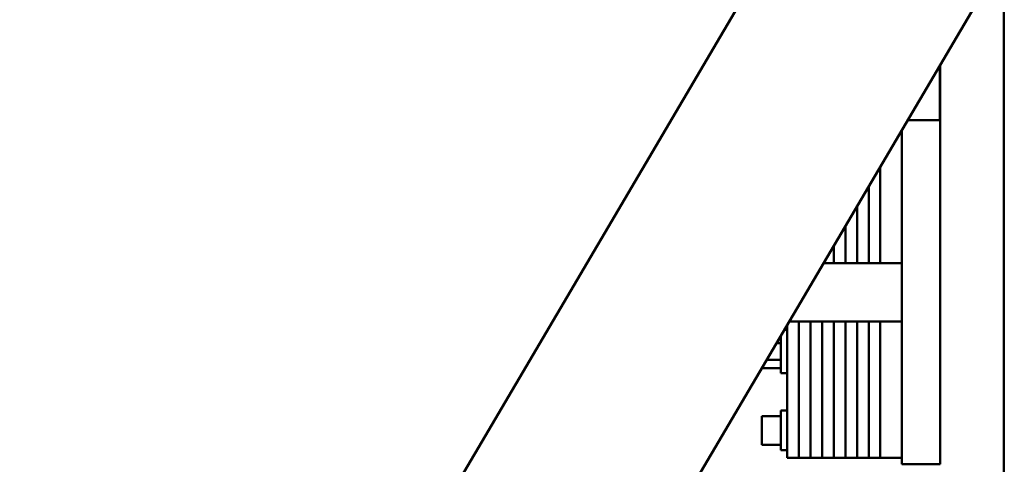
# Model space of a CAD drawing. Units: inches. Extents: x 2 to 86, y 1 to 67.
# Drawn here: x 51.5 to 60.6, y 24.2 to 28.3 of the extents above; entities that cross this region are included whole.
import ezdxf

# ---------------------------------------------------------------- set-up
doc = ezdxf.new("R2010")
doc.units = ezdxf.units.IN
doc.header["$LTSCALE"] = 4
doc.header["$MEASUREMENT"] = 0
doc.layers.add('Visible (ANSI)', color=7, linetype='Continuous', lineweight=50)

msp = doc.modelspace()

# ---------------------------------------------------------------- linework, layer by layer
at = {"layer": 'Visible (ANSI)'}
for p, q in [((60.6205, 32.5793), (49.3828, 13.4874)), ((51.567, 13.4874), (60.6205, 28.8685)), ((60.6176, 13.613), (60.6176, 28.8635)), ((60.026, 27.8585), (60.026, 27.3541)), ((60.0293, 27.3541), (60.0293, 27.8641)), ((59.7292, 27.3541), (60.0293, 27.3541)), ((60.0293, 24.1777), (60.0293, 27.3541)), ((59.6759, 27.2637), (59.6759, 24.1777)), ((59.4763, 26.0341), (59.4763, 26.9245)), ((59.3691, 26.0341), (59.3691, 26.7423)), ((59.2618, 26.0341), (59.2618, 26.5602)), ((59.1546, 26.0341), (59.1546, 26.378)), ((59.0474, 26.0341), (59.0474, 26.1959)), ((58.9522, 26.0341), (59.0474, 26.0341)), ((59.0474, 26.0341), (59.1546, 26.0341)), ((59.1546, 26.0341), (59.2618, 26.0341)), ((59.2618, 26.0341), (59.3691, 26.0341)), ((59.3691, 26.0341), (59.4763, 26.0341)), ((59.4763, 26.0341), (59.6759, 26.0341)), ((58.6177, 24.2365), (58.6177, 25.4659)), ((58.7258, 25.4977), (58.6364, 25.4977)), ((58.833, 25.4977), (58.7258, 25.4977)), ((58.7258, 25.4977), (58.7258, 24.2365)), ((58.9402, 25.4977), (58.833, 25.4977)), ((58.833, 25.4977), (58.833, 24.2365)), ((59.0474, 25.4977), (58.9402, 25.4977)), ((58.9402, 25.4977), (58.9402, 24.2365)), ((59.1546, 25.4977), (59.0474, 25.4977)), ((59.0474, 25.4977), (59.0474, 24.2365)), ((59.2618, 25.4977), (59.1546, 25.4977)), ((59.1546, 25.4977), (59.1546, 24.2365)), ((59.3691, 25.4977), (59.2618, 25.4977)), ((59.2618, 25.4977), (59.2618, 24.2365)), ((59.4763, 25.4977), (59.3691, 25.4977)), ((59.3691, 25.4977), (59.3691, 24.2365)), ((59.6759, 25.4977), (59.4763, 25.4977)), ((59.4763, 25.4977), (59.4763, 24.2365)), ((58.5589, 25.0182), (58.5589, 25.3659)), ((58.6177, 25.4206), (58.5911, 25.4206)), ((58.5589, 25.2958), (58.5176, 25.2958)), ((58.5589, 25.143), (58.4277, 25.143)), ((58.5589, 25.0666), (58.3827, 25.0666)), ((58.6177, 25.0182), (58.5589, 25.0182)), ((58.5589, 24.3071), (58.5589, 24.6742)), ((58.6177, 24.6742), (58.5589, 24.6742)), ((58.3824, 24.3583), (58.3824, 24.623)), ((58.5589, 24.623), (58.3824, 24.623)), ((58.5589, 24.3583), (58.3824, 24.3583)), ((58.6177, 24.3071), (58.5589, 24.3071)), ((58.6177, 24.2365), (58.7258, 24.2365)), ((58.7258, 24.2365), (58.833, 24.2365)), ((58.833, 24.2365), (58.9402, 24.2365)), ((58.9402, 24.2365), (59.0474, 24.2365)), ((59.0474, 24.2365), (59.1546, 24.2365)), ((59.1546, 24.2365), (59.2618, 24.2365)), ((59.2618, 24.2365), (59.3691, 24.2365)), ((59.3691, 24.2365), (59.4763, 24.2365)), ((59.4763, 24.2365), (59.6759, 24.2365)), ((59.6759, 24.1777), (60.0293, 24.1777))]:
    msp.add_line(p, q, dxfattribs=at)

doc.saveas('drawing.dxf')
